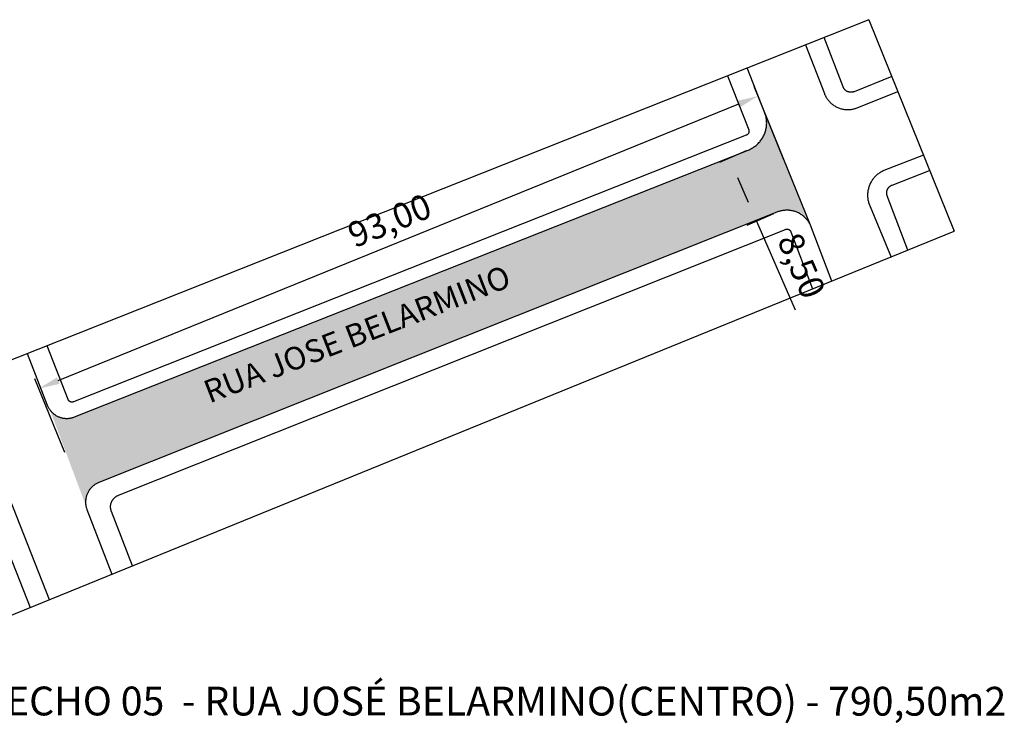
# Model space of a CAD drawing. Units: millimetres. Extents: x 701025 to 1402957, y 7641043 to 15283798.
# Drawn here: x 704689 to 704806, y 7641304 to 7641388 of the extents above; entities that cross this region are included whole.
import ezdxf

# ---------------------------------------------------------------- set-up
doc = ezdxf.new("R2010")
doc.units = ezdxf.units.MM
doc.header["$LTSCALE"] = 4
doc.header["$MEASUREMENT"] = 0
for name, color, linetype in [('AUX_CTGEO', 4, 'Continuous'), ('CINZA', 8, 'Continuous'), ('MEIO_FIO_CTGEO', 1, 'Continuous'), ('nome_trecho', 7, 'Continuous'), ('QUADRA_CTGEO', 7, 'Continuous')]:
    doc.layers.add(name, color=color, linetype=linetype)
doc.styles.get("Standard").update_dxf_attribs({"font": 'arial.ttf', "height": 3})
doc.dimstyles.new('ISO-25', dxfattribs={"dimtxt": 2.5, "dimasz": 2.5, "dimexe": 1.25, "dimexo": 0.625, "dimtad": 1, "dimtxsty": 'Standard', "dimcen": 2.5, "dimadec": 0, "dimazin": 0, "dimtfac": 1, "dimtmove": 0, "dimatfit": 3, "dimfxl": 1, "dimarcsym": 0})

# ---------------------------------------------------------------- blocks, each defined once
blk = doc.blocks.new('*D54')
at = {"layer": 'CINZA', "color": 0, "lineweight": -2, "transparency": 16777216}
for p, q in [((704780.04, 7641371.34), (704776.47, 7641380.12)), ((704693.37, 7641344.98), (704774.63, 7641378.02)), ((704694.15, 7641336.42), (704690.58, 7641345.2))]:
    blk.add_line(p, q, dxfattribs=at)
at = {"layer": 'CINZA', "color": 0, "transparency": 16777216}
for points in [[(704774.47, 7641378.4), (704774.78, 7641377.63), (704776.94, 7641378.96)], [(704693.21, 7641345.37), (704693.52, 7641344.59), (704691.05, 7641344.04)]]:
    blk.add_solid(points, dxfattribs=at)
at = {"layer": 'Defpoints', "color": 0, "transparency": 16777216}
for p in [(704776.94, 7641378.96), (704780.28, 7641370.76), (704694.38, 7641335.84)]:
    blk.add_point(p, dxfattribs=at)
at = {"layer": 'CINZA', "color": 0, "transparency": 16777216, "insert": (704733.08, 7641363.75), "char_height": 3, "attachment_point": 5, "rotation": 22.1248}
blk.add_mtext('93,00', dxfattribs=at)
blk = doc.blocks.new('*D63')
at = {"layer": 'CINZA', "color": 0, "lineweight": -2, "transparency": 16777216}
for p, q in [((704775.52, 7641372.42), (704772.34, 7641371.03)), ((704774.48, 7641369.24), (704775.76, 7641366.31)), ((704778.79, 7641364.91), (704775.61, 7641363.52)), ((704776.76, 7641364.02), (704781.37, 7641353.45))]:
    blk.add_line(p, q, dxfattribs=at)
at = {"layer": 'CINZA', "color": 0, "transparency": 16777216}
for points in [[(704774.86, 7641369.4), (704774.1, 7641369.07), (704773.48, 7641371.53)], [(704776.14, 7641366.48), (704775.37, 7641366.15), (704776.76, 7641364.02)]]:
    blk.add_solid(points, dxfattribs=at)
at = {"layer": 'Defpoints', "color": 0, "transparency": 16777216}
for p in [(704776.09, 7641372.67), (704773.48, 7641371.53), (704779.37, 7641365.16)]:
    blk.add_point(p, dxfattribs=at)
at = {"layer": 'CINZA', "color": 0, "transparency": 16777216, "insert": (704781.79, 7641358.56), "char_height": 3, "attachment_point": 5, "rotation": 293.5577}
blk.add_mtext('8,50', dxfattribs=at)

msp = doc.modelspace()

# ---------------------------------------------------------------- hatches: boundary and pattern name
at = {"layer": 'AUX_CTGEO', "true_color": 0x8f8f8f}
h = msp.add_hatch(color=252, dxfattribs=at)
h.dxf.hatch_style = 1
h.paths.add_polyline_path([(704779.365, 7641365.16), (704779.468, 7641365.194), (704779.572, 7641365.224), (704779.677, 7641365.25), (704779.783, 7641365.273), (704779.89, 7641365.292), (704779.997, 7641365.307), (704780.104, 7641365.318), (704780.212, 7641365.326), (704780.32, 7641365.33), (704780.429, 7641365.331), (704780.537, 7641365.327), (704780.645, 7641365.32), (704780.752, 7641365.309), (704780.86, 7641365.295), (704780.966, 7641365.277), (704781.072, 7641365.255), (704781.177, 7641365.229), (704781.282, 7641365.2), (704781.385, 7641365.167), (704781.487, 7641365.131), (704781.587, 7641365.091), (704781.686, 7641365.048), (704781.784, 7641365.001), (704781.88, 7641364.951), (704781.974, 7641364.898), (704782.066, 7641364.841), (704782.157, 7641364.782), (704782.245, 7641364.719), (704782.331, 7641364.653), (704782.414, 7641364.584), (704782.495, 7641364.513), (704782.574, 7641364.438), (704782.65, 7641364.361), (704782.723, 7641364.282), (704782.794, 7641364.2), (704782.862, 7641364.115), (704782.926, 7641364.028), (704782.988, 7641363.939), (704783.046, 7641363.848), (704783.102, 7641363.755), (704783.154, 7641363.661), (704783.203, 7641363.564), (704777.79, 7641376.877), (704777.809, 7641376.819), (704777.844, 7641376.702), (704777.874, 7641376.584), (704777.901, 7641376.465), (704777.923, 7641376.345), (704777.941, 7641376.225), (704777.955, 7641376.103), (704777.964, 7641375.982), (704777.97, 7641375.86), (704777.971, 7641375.738), (704777.967, 7641375.616), (704777.96, 7641375.494), (704777.948, 7641375.373), (704777.933, 7641375.252), (704777.912, 7641375.132), (704777.888, 7641375.012), (704777.86, 7641374.894), (704777.827, 7641374.776), (704777.791, 7641374.66), (704777.75, 7641374.545), (704777.705, 7641374.431), (704777.657, 7641374.319), (704777.604, 7641374.209), (704777.548, 7641374.101), (704777.488, 7641373.995), (704777.424, 7641373.891), (704777.357, 7641373.789), (704777.286, 7641373.689), (704777.212, 7641373.593), (704777.135, 7641373.498), (704777.054, 7641373.407), (704776.97, 7641373.318), (704776.883, 7641373.233), (704776.794, 7641373.15), (704776.701, 7641373.071), (704776.606, 7641372.995), (704776.508, 7641372.922), (704776.407, 7641372.853), (704776.304, 7641372.787), (704776.199, 7641372.725), (704776.092, 7641372.667), (704775.983, 7641372.612), (704775.872, 7641372.561), (704775.76, 7641372.514), (704695.253, 7641340.622), (704695.145, 7641340.586), (704695.063, 7641340.561), (704694.98, 7641340.539), (704694.896, 7641340.521), (704694.812, 7641340.504), (704694.728, 7641340.491), (704694.643, 7641340.481), (704694.557, 7641340.474), (704694.472, 7641340.469), (704694.386, 7641340.468), (704694.3, 7641340.469), (704694.215, 7641340.474), (704694.13, 7641340.481), (704694.045, 7641340.491), (704693.96, 7641340.504), (704693.876, 7641340.52), (704693.792, 7641340.539), (704693.709, 7641340.561), (704693.627, 7641340.585), (704693.546, 7641340.613), (704693.466, 7641340.643), (704693.387, 7641340.676), (704693.309, 7641340.711), (704693.232, 7641340.749), (704693.157, 7641340.79), (704693.083, 7641340.834), (704693.011, 7641340.879), (704692.94, 7641340.928), (704692.871, 7641340.978), (704692.804, 7641341.031), (704692.739, 7641341.087), (704692.675, 7641341.144), (704692.614, 7641341.204), (704692.554, 7641341.265), (704692.497, 7641341.329), (704692.442, 7641341.395), (704692.389, 7641341.462), (704696.662, 7641330.04), (704696.654, 7641330.083), (704696.641, 7641330.169), (704696.632, 7641330.255), (704696.625, 7641330.341), (704696.622, 7641330.428), (704696.622, 7641330.515), (704696.624, 7641330.601), (704696.63, 7641330.688), (704696.638, 7641330.774), (704696.65, 7641330.86), (704696.664, 7641330.946), (704696.682, 7641331.031), (704696.702, 7641331.115), (704696.725, 7641331.198), (704696.752, 7641331.281), (704696.781, 7641331.363), (704696.813, 7641331.443), (704696.847, 7641331.523), (704696.885, 7641331.601), (704696.925, 7641331.678), (704696.967, 7641331.754), (704697.013, 7641331.828), (704697.061, 7641331.9), (704697.111, 7641331.97), (704697.164, 7641332.039), (704697.219, 7641332.106), (704697.276, 7641332.171), (704697.336, 7641332.234), (704697.397, 7641332.295), (704697.461, 7641332.354), (704697.527, 7641332.41), (704697.595, 7641332.464), (704697.664, 7641332.516), (704697.736, 7641332.565), (704697.809, 7641332.612), (704697.883, 7641332.657), (704697.959, 7641332.698), (704698.037, 7641332.737), (704698.116, 7641332.773), (704698.196, 7641332.807)])
h.paths.add_polyline_path([(704711.338, 7641339.759), (704752.154, 7641355.605), (704750.126, 7641360.828), (704709.31, 7641344.982)], flags=24)

# ---------------------------------------------------------------- linework, layer by layer
at = {"layer": 'AUX_CTGEO', "color": 170}
for p, q in [((704790.169, 7641388.084), (704671.376, 7641340.961)), ((704790.169, 7641388.084), (704800.378, 7641362.817)), ((704681.837, 7641314.557), (704800.378, 7641362.817))]:
    msp.add_line(p, q, dxfattribs=at)
at = {"layer": 'MEIO_FIO_CTGEO'}
for points in [[(704782.609, 7641385.086), (704784.858, 7641379.264), (704784.896, 7641379.168), (704784.939, 7641379.074), (704784.984, 7641378.981), (704785.032, 7641378.89), (704785.084, 7641378.801), (704785.139, 7641378.713), (704785.196, 7641378.627), (704785.257, 7641378.544), (704785.32, 7641378.462), (704785.387, 7641378.383), (704785.456, 7641378.306), (704785.527, 7641378.231), (704785.601, 7641378.159), (704785.678, 7641378.09), (704785.756, 7641378.023), (704785.837, 7641377.959), (704785.921, 7641377.898), (704786.006, 7641377.84), (704786.093, 7641377.784), (704786.182, 7641377.732), (704786.273, 7641377.683), (704786.366, 7641377.637), (704786.46, 7641377.594), (704786.555, 7641377.554), (704786.652, 7641377.518), (704786.75, 7641377.485), (704786.849, 7641377.456), (704786.949, 7641377.43), (704787.049, 7641377.407), (704787.151, 7641377.388), (704787.253, 7641377.372), (704787.356, 7641377.36), (704787.459, 7641377.352), (704787.562, 7641377.347), (704787.665, 7641377.345), (704787.768, 7641377.347), (704787.872, 7641377.353), (704787.974, 7641377.362), (704788.077, 7641377.375), (704788.179, 7641377.391), (704788.28, 7641377.411), (704788.381, 7641377.434), (704788.481, 7641377.461), (704788.58, 7641377.491), (704788.677, 7641377.524), (704788.774, 7641377.561), (704793.632, 7641379.512)], [(704777.728, 7641377.049), (704775.653, 7641382.326)], [(704689.654, 7641348.212), (704692.056, 7641342.059), (704692.089, 7641341.979), (704692.124, 7641341.901), (704692.162, 7641341.825), (704692.202, 7641341.749), (704692.245, 7641341.675), (704692.291, 7641341.602), (704692.339, 7641341.532), (704692.389, 7641341.462), (704692.442, 7641341.395), (704692.497, 7641341.329), (704692.554, 7641341.265), (704692.614, 7641341.204), (704692.675, 7641341.144), (704692.739, 7641341.087), (704692.804, 7641341.031), (704692.871, 7641340.978), (704692.94, 7641340.928), (704693.011, 7641340.879), (704693.083, 7641340.834), (704693.157, 7641340.79), (704693.232, 7641340.749), (704693.309, 7641340.711), (704693.387, 7641340.676), (704693.466, 7641340.643), (704693.546, 7641340.613), (704693.627, 7641340.585), (704693.709, 7641340.561), (704693.792, 7641340.539), (704693.876, 7641340.52), (704693.96, 7641340.504), (704694.045, 7641340.491), (704694.13, 7641340.481), (704694.215, 7641340.474), (704694.3, 7641340.469), (704694.386, 7641340.468), (704694.472, 7641340.469), (704694.557, 7641340.474), (704694.643, 7641340.481), (704694.728, 7641340.491), (704694.812, 7641340.504), (704694.896, 7641340.521), (704694.98, 7641340.539), (704695.063, 7641340.561), (704695.145, 7641340.586), (704695.226, 7641340.613), (704695.306, 7641340.643), (704775.76, 7641372.514), (704775.872, 7641372.561), (704775.983, 7641372.612), (704776.092, 7641372.667), (704776.199, 7641372.725), (704776.304, 7641372.787), (704776.407, 7641372.853), (704776.508, 7641372.922), (704776.606, 7641372.995), (704776.701, 7641373.071), (704776.794, 7641373.15), (704776.883, 7641373.233), (704776.97, 7641373.318), (704777.054, 7641373.407), (704777.135, 7641373.498), (704777.212, 7641373.593), (704777.286, 7641373.689), (704777.357, 7641373.789), (704777.424, 7641373.891), (704777.488, 7641373.995), (704777.548, 7641374.101), (704777.604, 7641374.209), (704777.657, 7641374.319), (704777.705, 7641374.431), (704777.75, 7641374.545), (704777.791, 7641374.66), (704777.827, 7641374.776), (704777.86, 7641374.894), (704777.888, 7641375.012), (704777.912, 7641375.132), (704777.933, 7641375.252), (704777.948, 7641375.373), (704777.96, 7641375.494), (704777.967, 7641375.616), (704777.971, 7641375.738), (704777.97, 7641375.86), (704777.964, 7641375.982), (704777.955, 7641376.103), (704777.941, 7641376.225), (704777.923, 7641376.345), (704777.901, 7641376.465), (704777.874, 7641376.584), (704777.844, 7641376.702), (704777.809, 7641376.819), (704777.771, 7641376.935), (704777.728, 7641377.049)], [(704783.203, 7641363.564), (704777.79, 7641376.877)], [(704796.703, 7641371.913), (704791.98, 7641370.066), (704791.879, 7641370.022), (704791.779, 7641369.975), (704791.682, 7641369.923), (704791.586, 7641369.869), (704791.492, 7641369.811), (704791.401, 7641369.751), (704791.311, 7641369.687), (704791.224, 7641369.619), (704791.139, 7641369.549), (704791.056, 7641369.476), (704790.976, 7641369.401), (704790.899, 7641369.322), (704790.825, 7641369.241), (704790.753, 7641369.158), (704790.684, 7641369.072), (704790.618, 7641368.983), (704790.556, 7641368.893), (704790.496, 7641368.8), (704790.44, 7641368.705), (704790.387, 7641368.609), (704790.338, 7641368.51), (704790.292, 7641368.41), (704790.249, 7641368.309), (704790.21, 7641368.206), (704790.175, 7641368.102), (704790.143, 7641367.996), (704790.115, 7641367.89), (704790.09, 7641367.782), (704790.069, 7641367.674), (704790.052, 7641367.565), (704790.039, 7641367.456), (704790.029, 7641367.346), (704790.024, 7641367.236), (704790.022, 7641367.126), (704790.024, 7641367.016), (704790.03, 7641366.906), (704790.039, 7641366.797), (704790.052, 7641366.687), (704790.07, 7641366.579), (704790.09, 7641366.47), (704790.115, 7641366.363), (704790.143, 7641366.257), (704792.832, 7641359.746)], [(704779.365, 7641365.16), (704698.196, 7641332.807), (704698.116, 7641332.773), (704698.037, 7641332.737), (704697.959, 7641332.698), (704697.883, 7641332.657), (704697.809, 7641332.612), (704697.736, 7641332.565), (704697.664, 7641332.516), (704697.595, 7641332.464), (704697.527, 7641332.41), (704697.461, 7641332.354), (704697.397, 7641332.295), (704697.336, 7641332.234), (704697.276, 7641332.171), (704697.219, 7641332.106), (704697.164, 7641332.039), (704697.111, 7641331.97), (704697.061, 7641331.9), (704697.013, 7641331.828), (704696.967, 7641331.754), (704696.925, 7641331.678), (704696.885, 7641331.601), (704696.847, 7641331.523), (704696.813, 7641331.443), (704696.781, 7641331.363), (704696.752, 7641331.281), (704696.725, 7641331.198), (704696.702, 7641331.115), (704696.682, 7641331.031), (704696.664, 7641330.946), (704696.65, 7641330.86), (704696.638, 7641330.774), (704696.63, 7641330.688), (704696.624, 7641330.601), (704696.622, 7641330.515), (704696.622, 7641330.428), (704696.625, 7641330.341), (704696.632, 7641330.255), (704696.641, 7641330.169), (704696.654, 7641330.083), (704696.669, 7641329.997), (704696.688, 7641329.913), (704696.709, 7641329.829), (704696.733, 7641329.745), (704696.76, 7641329.663), (704696.79, 7641329.582), (704699.78, 7641321.862)], [(704785.75, 7641356.862), (704783.203, 7641363.564), (704783.154, 7641363.661), (704783.102, 7641363.755), (704783.046, 7641363.848), (704782.988, 7641363.939), (704782.926, 7641364.028), (704782.862, 7641364.115), (704782.794, 7641364.2), (704782.723, 7641364.282), (704782.65, 7641364.361), (704782.574, 7641364.438), (704782.495, 7641364.513), (704782.414, 7641364.584), (704782.331, 7641364.653), (704782.245, 7641364.719), (704782.157, 7641364.782), (704782.066, 7641364.841), (704781.974, 7641364.898), (704781.88, 7641364.951), (704781.784, 7641365.001), (704781.686, 7641365.048), (704781.587, 7641365.091), (704781.487, 7641365.131), (704781.385, 7641365.167), (704781.282, 7641365.2), (704781.177, 7641365.229), (704781.072, 7641365.255), (704780.966, 7641365.277), (704780.86, 7641365.295), (704780.752, 7641365.309), (704780.645, 7641365.32), (704780.537, 7641365.327), (704780.429, 7641365.331), (704780.32, 7641365.33), (704780.212, 7641365.326), (704780.104, 7641365.318), (704779.997, 7641365.307), (704779.89, 7641365.292), (704779.783, 7641365.273), (704779.677, 7641365.25), (704779.572, 7641365.224), (704779.468, 7641365.194), (704779.365, 7641365.16)], [(704692.304, 7641318.818), (704681.93, 7641345.148)]]:
    msp.add_lwpolyline(points, dxfattribs=at)
at = {"layer": 'QUADRA_CTGEO'}
for points in [[(704792.912, 7641381.295), (704788.406, 7641379.486), (704788.374, 7641379.474), (704788.342, 7641379.462), (704788.309, 7641379.452), (704788.275, 7641379.443), (704788.242, 7641379.436), (704788.208, 7641379.429), (704788.174, 7641379.424), (704788.14, 7641379.419), (704788.106, 7641379.416), (704788.071, 7641379.414), (704788.037, 7641379.414), (704788.002, 7641379.414), (704787.968, 7641379.416), (704787.934, 7641379.419), (704787.899, 7641379.423), (704787.865, 7641379.428), (704787.831, 7641379.434), (704787.798, 7641379.442), (704787.765, 7641379.451), (704787.732, 7641379.461), (704787.699, 7641379.471), (704787.667, 7641379.484), (704787.635, 7641379.497), (704787.604, 7641379.511), (704787.573, 7641379.526), (704787.542, 7641379.543), (704787.513, 7641379.56), (704787.484, 7641379.579), (704787.455, 7641379.598), (704787.427, 7641379.618), (704787.4, 7641379.64), (704787.374, 7641379.662), (704787.349, 7641379.685), (704787.324, 7641379.709), (704787.3, 7641379.734), (704787.277, 7641379.76), (704787.255, 7641379.786), (704787.234, 7641379.813), (704787.214, 7641379.841), (704787.195, 7641379.87), (704787.176, 7641379.899), (704787.159, 7641379.929), (704787.143, 7641379.959), (704787.128, 7641379.99), (704787.114, 7641380.022), (704787.101, 7641380.053), (704784.819, 7641385.962)], [(704773.283, 7641381.386), (704775.821, 7641374.932), (704775.828, 7641374.916), (704775.833, 7641374.899), (704775.838, 7641374.882), (704775.842, 7641374.865), (704775.846, 7641374.848), (704775.849, 7641374.831), (704775.852, 7641374.814), (704775.854, 7641374.797), (704775.855, 7641374.779), (704775.856, 7641374.762), (704775.856, 7641374.745), (704775.856, 7641374.727), (704775.855, 7641374.71), (704775.853, 7641374.692), (704775.851, 7641374.675), (704775.848, 7641374.658), (704775.844, 7641374.641), (704775.84, 7641374.624), (704775.836, 7641374.607), (704775.83, 7641374.591), (704775.825, 7641374.574), (704775.818, 7641374.558), (704775.811, 7641374.542), (704775.804, 7641374.526), (704775.796, 7641374.511), (704775.787, 7641374.496), (704775.778, 7641374.481), (704775.768, 7641374.466), (704775.758, 7641374.452), (704775.748, 7641374.438), (704775.737, 7641374.425), (704775.725, 7641374.412), (704775.713, 7641374.399), (704775.701, 7641374.387), (704775.688, 7641374.375), (704775.675, 7641374.364), (704775.661, 7641374.353), (704775.647, 7641374.342), (704775.633, 7641374.332), (704775.618, 7641374.323), (704775.603, 7641374.314), (704775.588, 7641374.306), (704775.572, 7641374.298), (704775.556, 7641374.291), (704775.54, 7641374.284), (704695.18, 7641342.45), (704695.164, 7641342.444), (704695.147, 7641342.439), (704695.131, 7641342.434), (704695.114, 7641342.429), (704695.098, 7641342.425), (704695.081, 7641342.422), (704695.064, 7641342.42), (704695.047, 7641342.418), (704695.03, 7641342.416), (704695.013, 7641342.415), (704694.995, 7641342.415), (704694.978, 7641342.415), (704694.961, 7641342.416), (704694.944, 7641342.418), (704694.927, 7641342.42), (704694.91, 7641342.422), (704694.893, 7641342.425), (704694.877, 7641342.429), (704694.86, 7641342.434), (704694.844, 7641342.439), (704694.827, 7641342.444), (704694.811, 7641342.45), (704694.795, 7641342.457), (704694.78, 7641342.464), (704694.764, 7641342.471), (704694.749, 7641342.48), (704694.735, 7641342.488), (704694.72, 7641342.498), (704694.706, 7641342.507), (704694.692, 7641342.517), (704694.679, 7641342.528), (704694.666, 7641342.539), (704694.653, 7641342.551), (704694.641, 7641342.563), (704694.629, 7641342.575), (704694.617, 7641342.588), (704694.606, 7641342.601), (704694.596, 7641342.614), (704694.586, 7641342.628), (704694.576, 7641342.642), (704694.567, 7641342.657), (704694.558, 7641342.672), (704694.55, 7641342.687), (704694.543, 7641342.702), (704694.536, 7641342.718), (704694.529, 7641342.734), (704692.035, 7641349.156)], [(704794.818, 7641360.554), (704792.376, 7641367.055), (704792.365, 7641367.088), (704792.354, 7641367.121), (704792.345, 7641367.154), (704792.337, 7641367.188), (704792.33, 7641367.222), (704792.324, 7641367.256), (704792.319, 7641367.29), (704792.316, 7641367.325), (704792.313, 7641367.359), (704792.312, 7641367.394), (704792.313, 7641367.428), (704792.314, 7641367.463), (704792.316, 7641367.498), (704792.32, 7641367.532), (704792.325, 7641367.566), (704792.331, 7641367.6), (704792.338, 7641367.634), (704792.347, 7641367.668), (704792.356, 7641367.701), (704792.367, 7641367.734), (704792.379, 7641367.766), (704792.392, 7641367.798), (704792.406, 7641367.83), (704792.421, 7641367.861), (704792.438, 7641367.892), (704792.455, 7641367.922), (704792.473, 7641367.951), (704792.493, 7641367.98), (704792.513, 7641368.008), (704792.534, 7641368.035), (704792.556, 7641368.062), (704792.579, 7641368.087), (704792.603, 7641368.112), (704792.628, 7641368.136), (704792.654, 7641368.16), (704792.68, 7641368.182), (704792.707, 7641368.203), (704792.735, 7641368.224), (704792.764, 7641368.243), (704792.793, 7641368.262), (704792.823, 7641368.279), (704792.854, 7641368.296), (704792.885, 7641368.311), (704792.916, 7641368.325), (704792.948, 7641368.338), (704797.438, 7641370.094)], [(704702.232, 7641322.86), (704699.712, 7641329.366), (704699.694, 7641329.414), (704699.678, 7641329.464), (704699.663, 7641329.514), (704699.651, 7641329.564), (704699.64, 7641329.615), (704699.63, 7641329.666), (704699.623, 7641329.718), (704699.617, 7641329.769), (704699.613, 7641329.821), (704699.611, 7641329.873), (704699.611, 7641329.925), (704699.612, 7641329.977), (704699.616, 7641330.029), (704699.621, 7641330.081), (704699.628, 7641330.133), (704699.637, 7641330.184), (704699.647, 7641330.235), (704699.659, 7641330.285), (704699.673, 7641330.336), (704699.689, 7641330.385), (704699.706, 7641330.434), (704699.726, 7641330.483), (704699.746, 7641330.53), (704699.769, 7641330.577), (704699.793, 7641330.623), (704699.818, 7641330.669), (704699.846, 7641330.713), (704699.874, 7641330.756), (704699.905, 7641330.799), (704699.936, 7641330.84), (704699.969, 7641330.88), (704700.004, 7641330.919), (704700.039, 7641330.957), (704700.077, 7641330.994), (704700.115, 7641331.029), (704700.154, 7641331.063), (704700.195, 7641331.095), (704700.237, 7641331.126), (704700.28, 7641331.156), (704700.323, 7641331.184), (704700.368, 7641331.21), (704700.414, 7641331.235), (704700.46, 7641331.259), (704700.507, 7641331.281), (704700.555, 7641331.301), (704780.207, 7641363.049), (704780.223, 7641363.055), (704780.239, 7641363.06), (704780.256, 7641363.065), (704780.273, 7641363.07), (704780.289, 7641363.074), (704780.306, 7641363.077), (704780.323, 7641363.08), (704780.34, 7641363.082), (704780.358, 7641363.083), (704780.375, 7641363.084), (704780.392, 7641363.084), (704780.409, 7641363.084), (704780.427, 7641363.083), (704780.444, 7641363.082), (704780.461, 7641363.08), (704780.478, 7641363.077), (704780.495, 7641363.074), (704780.512, 7641363.07), (704780.528, 7641363.065), (704780.545, 7641363.06), (704780.561, 7641363.055), (704780.577, 7641363.049), (704780.593, 7641363.042), (704780.609, 7641363.035), (704780.624, 7641363.027), (704780.639, 7641363.019), (704780.654, 7641363.01), (704780.669, 7641363.001), (704780.683, 7641362.991), (704780.697, 7641362.981), (704780.71, 7641362.97), (704780.723, 7641362.959), (704780.736, 7641362.947), (704780.748, 7641362.935), (704780.76, 7641362.922), (704780.772, 7641362.91), (704780.783, 7641362.896), (704780.793, 7641362.883), (704780.803, 7641362.869), (704780.813, 7641362.854), (704780.822, 7641362.84), (704780.83, 7641362.825), (704780.839, 7641362.809), (704780.846, 7641362.794), (704780.853, 7641362.778), (704780.859, 7641362.762), (704783.457, 7641355.929)], [(704679.607, 7641344.226), (704689.989, 7641317.876)]]:
    msp.add_lwpolyline(points, dxfattribs=at)

# ---------------------------------------------------------------- texts
at = {"layer": 'nome_trecho', "insert": (704711.729, 7641341.454), "char_height": 2.719, "attachment_point": 7, "rotation": 21.21778}
msp.add_mtext('RUA JOSE BELARMINO', dxfattribs=at)
at = {"layer": 'nome_trecho', "insert": (704681.323, 7641303.934), "char_height": 3.44006, "width": 169.9585, "attachment_point": 7, "rotation": 359.98463}
msp.add_mtext('TRECHO 05  - RUA JOSÉ BELARMINO(CENTRO) - 790,50m2 ', dxfattribs=at)

# ---------------------------------------------------------------- dimensions: what is measured, and where the dimension line sits
at = {"layer": 'CINZA', "color": 2}
dim = msp.add_aligned_dim(p1=(704694.381, 7641335.843), p2=(704780.275, 7641370.765), distance=8.845, text='93,00', dimstyle='ISO-25', dxfattribs=at)
dim.commit()
dim.dimension.update_dxf_attribs({"geometry": '*D54', "text_midpoint": (704733.082, 7641363.747)})
dim = msp.add_linear_dim(base=(704773.483, 7641371.529), p1=(704779.365, 7641365.16), p2=(704776.092, 7641372.667), angle=113.55768, text='8,50', dimstyle='ISO-25', dxfattribs=at)
dim.commit()
dim.dimension.update_dxf_attribs({"geometry": '*D63', "text_midpoint": (704779.561, 7641357.589), "dimtype": 161})

doc.saveas('drawing.dxf')
